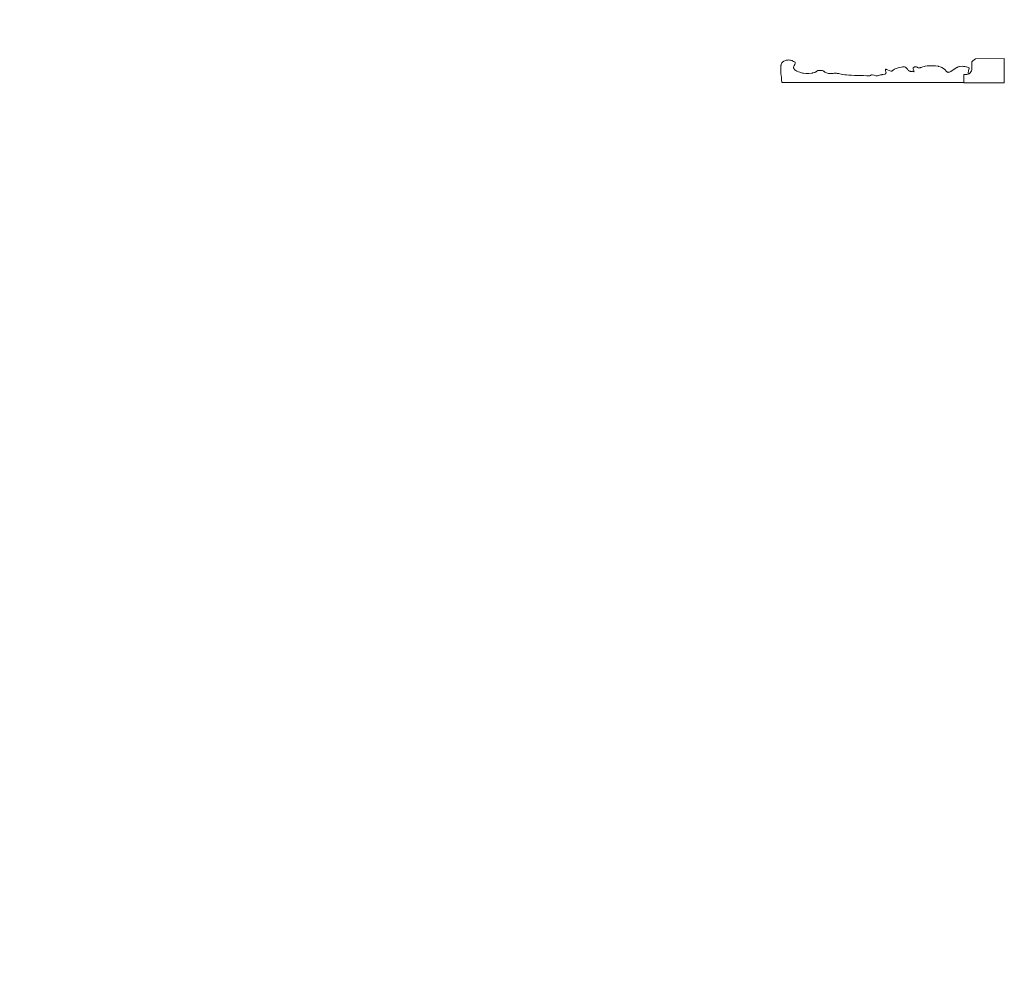
# Model space of a CAD drawing. Units: millimetres. Extents: x -448 to 2551, y -2436 to 563.
# Drawn here: x 393 to 1238, y -1065 to -251 of the extents above; entities that cross this region are included whole.
import ezdxf

# ---------------------------------------------------------------- set-up
doc = ezdxf.new("R2010")
doc.units = ezdxf.units.MM
doc.header["$MEASUREMENT"] = 0
doc.layers.get('0').update_dxf_attribs({"lineweight": 5})
doc.styles.add('Arial', font='arial.ttf')
doc.dimstyles.new('Default', dxfattribs={"dimtxt": 50, "dimasz": 1, "dimexe": 0.5, "dimexo": 0.5, "dimgap": 0.25, "dimtad": 1, "dimtoh": 1, "dimdec": 0, "dimzin": 1, "dimdsep": 46, "dimtxsty": 'Arial', "dimcen": 0.5, "dimazin": 0, "dimtfac": 1, "dimtdec": 4, "dimtix": 1, "dimtmove": 1, "dimatfit": 3, "dimfxl": 1, "dimtolj": 1, "dimtzin": 1, "dimarcsym": 0})

# ---------------------------------------------------------------- blocks, each defined once
blk = doc.blocks.new('*D2')
at = {"color": 0, "lineweight": -2, "transparency": 16777216}
for p, q in [((1089.36, 218.63), (-106.61, 218.63)), ((-106.11, 217.63), (-106.11, -1980.37)), ((1089.36, -1981.37), (-106.61, -1981.37))]:
    blk.add_line(p, q, dxfattribs=at)
at = {"color": 0, "transparency": 16777216}
for points in [[(-106.28, 217.63), (-105.94, 217.63), (-106.11, 218.63)], [(-106.28, -1980.37), (-105.94, -1980.37), (-106.11, -1981.37)]]:
    blk.add_solid(points, dxfattribs=at)
at = {"layer": 'Defpoints', "color": 0, "transparency": 16777216}
for p in [(1089.86, 218.63), (-106.11, -1981.37), (1089.86, -1981.37)]:
    blk.add_point(p, dxfattribs=at)
at = {"color": 0, "transparency": 16777216, "insert": (-131.89, -881.37), "char_height": 50, "attachment_point": 5, "rotation": 90, "style": 'Arial'}
blk.add_mtext('\\A1;2200', dxfattribs=at)

msp = doc.modelspace()

# ---------------------------------------------------------------- linework, layer by layer
for points in [[(1203.61, -305.2), (1201.84, -305.2), (1175.49, -305.2), (1150.04, -305.2), (1130.66, -305.2), (1126.21, -305.2), (1123.55, -305.2), (1111.32, -305.2), (1098.3, -305.2), (1088.86, -305.2), (1088.72, -305.2), (1087.85, -305.2), (1082.85, -305.2), (1079.86, -305.2), (1076.1, -305.2), (1072.5, -305.2), (1070.79, -305.2), (1066.65, -305.2), (1066.64, -305.2), (1066.43, -305.2), (1065.91, -305.2), (1065.84, -305.2), (1065.76, -305.2), (1063.85, -305.2), (1063.24, -305.2), (1062.76, -305.2), (1061.77, -305.2), (1060.97, -305.2), (1058.7, -305.2), (1048.21, -305.2), (1047.94, -305.2), (1047.82, -305.2), (1047.72, -305.2), (1047.44, -305.2), (1047.41, -304.36), (1047.27, -303.09), (1047.09, -300.61), (1046.95, -299.41), (1046.72, -296.94), (1046.66, -296.28), (1046.56, -295.09), (1046.54, -292.87), (1046.53, -292.22), (1046.68, -290.78), (1046.72, -290.36), (1046.76, -290.14), (1046.88, -289.52), (1047.11, -288.83), (1047.15, -288.72), (1047.17, -288.67), (1047.55, -288.07), (1047.73, -287.85), (1048.27, -287.37), (1048.79, -286.99), (1049.22, -286.75), (1050.48, -286.2), (1051.12, -286.01), (1051.98, -285.83), (1052.56, -285.76), (1053.49, -285.72), (1054.17, -285.77), (1054.9, -285.86), (1055.61, -286.06), (1056.2, -286.24), (1056.66, -286.48), (1057.58, -286.95), (1058.39, -287.41), (1058.86, -287.6), (1058.89, -287.62), (1058.92, -287.88), (1058.89, -288.19), (1058.82, -288.73), (1058.6, -289.43), (1058.56, -289.55), (1058.07, -290.51), (1057.74, -291.32), (1057.73, -291.34), (1057.72, -291.36), (1057.6, -291.89), (1057.6, -291.9), (1057.61, -292.46), (1057.64, -292.64), (1057.88, -293.27), (1058.2, -293.74), (1058.33, -293.9), (1058.9, -294.36), (1059.41, -294.81), (1060.27, -295.34), (1060.39, -295.4), (1061.79, -296), (1062.77, -296.31), (1063.62, -296.58), (1065.19, -296.91), (1065.42, -296.98), (1065.93, -297.09), (1067.95, -297.31), (1068.34, -297.35), (1070.61, -297.31), (1073.39, -296.95), (1073.82, -296.89), (1074.48, -296.79), (1075.53, -296.54), (1075.81, -296.45), (1076.47, -296.18), (1076.78, -295.95), (1077, -295.86), (1077.56, -295.37), (1077.73, -295.21), (1077.78, -295.13), (1077.97, -294.91), (1078.03, -294.86), (1078.06, -294.84), (1078.09, -294.84), (1078.57, -294.79), (1078.76, -294.79), (1078.79, -294.79), (1078.86, -294.79), (1079.66, -294.79), (1080.52, -294.81), (1080.79, -294.82), (1081.52, -294.84), (1081.97, -294.88), (1082.87, -294.93), (1083.15, -295.22), (1083.42, -295.35), (1084.42, -296.18), (1085.17, -296.55), (1085.76, -296.79), (1087.51, -297.23), (1087.77, -297.27), (1088.05, -297.27), (1089.59, -297.27), (1090.27, -297.21), (1090.94, -297.2), (1091.08, -297.2), (1091.63, -297.2), (1092.25, -297.1), (1092.97, -296.97), (1093.91, -296.98), (1094.33, -297.06), (1095.05, -297.21), (1096.04, -297.41), (1096.14, -297.43), (1096.28, -297.45), (1099.18, -298.05), (1099.43, -298.08), (1101.65, -298.43), (1101.67, -298.43), (1102.92, -298.56), (1104.9, -298.69), (1105.08, -298.7), (1105.29, -298.72), (1107.14, -298.82), (1109.82, -298.94), (1110.66, -298.96), (1112.25, -298.98), (1113.85, -298.97), (1114.13, -298.97), (1114.4, -298.95), (1115.05, -298.94), (1116.21, -298.95), (1117.12, -298.96), (1117.63, -298.98), (1120.3, -299.24), (1121.13, -299.32), (1121.32, -299.33), (1121.83, -299.38), (1122.38, -299.43), (1122.79, -299.42), (1122.98, -299.37), (1123.47, -299.12), (1123.81, -298.71), (1124.36, -298.42), (1124.44, -298.38), (1124.56, -298.38), (1125.1, -298.43), (1126.4, -298.77), (1126.48, -298.79), (1126.76, -298.88), (1128.07, -299.32), (1128.48, -299.35), (1128.77, -299.41), (1129.04, -299.43), (1129.73, -299.25), (1130.5, -299.02), (1130.87, -298.93), (1131.41, -298.82), (1132.3, -298.58), (1133.33, -298.35), (1133.49, -298.33), (1134.3, -298.12), (1134.52, -298.1), (1135.83, -297.83), (1136.06, -297.77), (1136.16, -297.74), (1136.74, -297.69), (1136.86, -297.3), (1136.83, -297.05), (1136.91, -296.49), (1136.86, -296.18), (1136.74, -295.77), (1136.61, -294.83), (1136.6, -294.76), (1136.59, -294.59), (1136.59, -294.41), (1136.6, -293.72), (1136.65, -293.74), (1137.05, -293.8), (1137.48, -293.95), (1138.22, -294.23), (1141.15, -295.28), (1141.16, -295.28), (1141.77, -295.44), (1141.91, -295.42), (1141.96, -295.43), (1142.22, -295.12), (1143.23, -294.28), (1144.19, -293.69), (1144.89, -293.28), (1146.41, -292.65), (1147.28, -292.38), (1148.2, -292.16), (1150.13, -291.76), (1150.94, -291.64), (1151.96, -291.58), (1152.04, -291.58), (1152.13, -291.6), (1152.92, -291.72), (1153.25, -291.84), (1153.43, -291.91), (1153.53, -291.97), (1153.88, -292.28), (1154.1, -292.5), (1154.37, -292.81), (1154.96, -293.32), (1155.32, -293.62), (1155.41, -293.72), (1155.74, -294.14), (1156.08, -294.57), (1156.29, -294.77), (1157.13, -295.37), (1157.19, -295.4), (1157.64, -295.45), (1158.03, -295.66), (1158.17, -295.68), (1158.67, -295.69), (1159.04, -295.65), (1159.33, -295.61), (1159.6, -295.46), (1160.11, -295.66), (1160.31, -295.62), (1160.85, -295.9), (1160.94, -295.96), (1160.96, -295.93), (1160.98, -295.89), (1160.98, -295.84), (1160.88, -295.23), (1160.81, -294.82), (1160.79, -294.75), (1160.56, -294.18), (1160.22, -293.69), (1160.15, -293.44), (1160.14, -292.64), (1160.27, -292.44), (1161.08, -291.78), (1161.18, -291.73), (1161.27, -291.69), (1162.1, -291.54), (1162.17, -291.55), (1163.13, -291.74), (1163.68, -291.97), (1164.07, -292.16), (1164.58, -292.33), (1165.09, -292.39), (1165.36, -292.42), (1166.01, -292.37), (1166.13, -292.35), (1166.56, -292.22), (1167.13, -292.11), (1167.77, -291.9), (1170.45, -291.15), (1170.48, -291.14), (1172.13, -290.85), (1173.55, -290.73), (1174.37, -290.7), (1176.93, -290.71), (1178.42, -290.74), (1179.33, -290.81), (1181.57, -291.16), (1182.04, -291.26), (1183.45, -291.63), (1184.32, -291.95), (1184.94, -292.2), (1186.3, -293.07), (1186.59, -293.23), (1187.1, -293.65), (1187.46, -294), (1187.74, -294.32), (1188.61, -295.25), (1188.96, -295.65), (1189.09, -295.78), (1189.39, -296.01), (1189.57, -296.16), (1189.93, -296.26), (1190.14, -296.34), (1190.48, -296.27), (1190.8, -296.28), (1190.96, -296.22), (1191.48, -296.09), (1192.66, -295.51), (1192.68, -295.5), (1195.57, -293.63), (1197.83, -292.17), (1198.02, -292.06), (1198.83, -291.68), (1200.13, -291.31), (1200.39, -291.24), (1200.54, -291.21), (1200.66, -291.2), (1202.49, -291.14), (1203.31, -291.18), (1204.46, -291.34), (1205.31, -291.56), (1206.06, -291.73), (1208.21, -292.49), (1208.38, -292.56), (1208.25, -293.09), (1208.2, -293.25), (1208.17, -293.32), (1208.14, -293.41), (1208.11, -293.58), (1207.74, -295.15), (1207.58, -296.65), (1207.5, -297.52), (1207.5, -297.9)], [(1210.59, -293.48), (1210.61, -289.68), (1210.62, -287.23), (1211.54, -286.5), (1213.84, -284.63), (1238.49, -284.5), (1238.49, -305.25), (1203.61, -305.25), (1203.6, -300.55), (1203.59, -298.32), (1205.21, -298.33), (1205.66, -298.31)], [(1210.61, -293.19), (1210.53, -294.12), (1210.25, -295.08), (1209.78, -296), (1209.11, -296.82), (1208.29, -297.49), (1207.36, -297.97), (1206.41, -298.24), (1205.47, -298.33)]]:
    msp.add_lwpolyline(points)

# ---------------------------------------------------------------- dimensions: what is measured, and where the dimension line sits
dim = msp.add_linear_dim(base=(-106.11, -1981.37), p1=(1089.86, 218.63), p2=(1089.86, -1981.37), angle=90, dimstyle='Default')
dim.commit()
dim.dimension.update_dxf_attribs({"geometry": '*D2', "text_midpoint": (-131.89, -881.37)})

doc.saveas('drawing.dxf')
